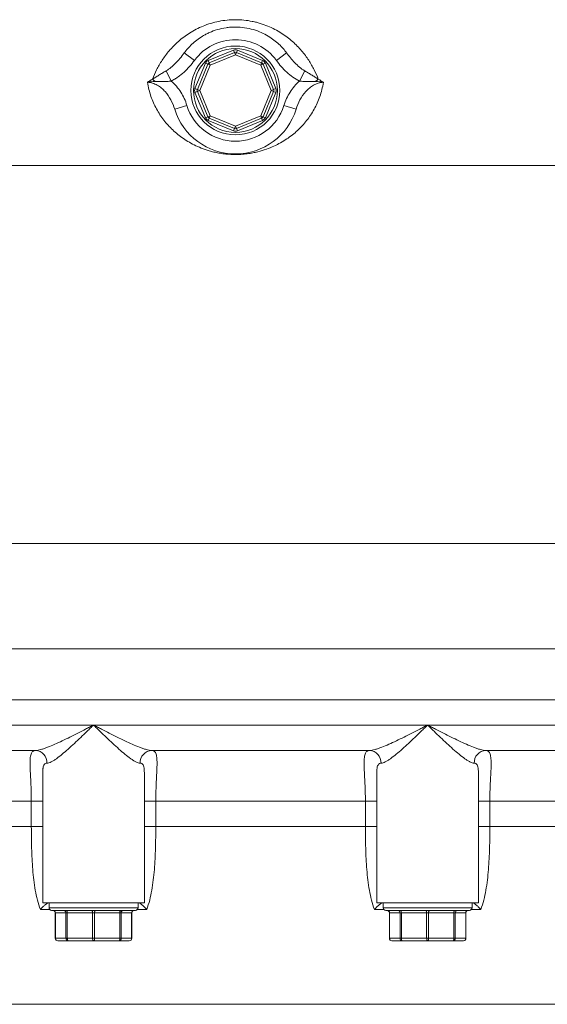
# Model space of a CAD drawing. Units: millimetres. Extents: x 1135 to 7215, y 765 to 4629.
# Drawn here: x 5934 to 6141, y 2829 to 3217 of the extents above; entities that cross this region are included whole.
import ezdxf

# ---------------------------------------------------------------- set-up
doc = ezdxf.new("R2010")
doc.units = ezdxf.units.MM
doc.header["$LTSCALE"] = 10

msp = doc.modelspace()

# ---------------------------------------------------------------- linework, layer by layer
at = {"color": 7, "linetype": 'Continuous', "lineweight": 15}
for p, q in [((6007.88, 3200.85), (6017.83, 3204.97)), ((6008.26, 3199.92), (6018.21, 3204.04)), ((6018.21, 3204.04), (6017.83, 3204.97)), ((6018.59, 3203.12), (6018.21, 3204.04)), ((6018.59, 3203.12), (6018.97, 3204.04)), ((6018.97, 3204.04), (6019.36, 3204.97)), ((6018.97, 3204.04), (6028.92, 3199.92)), ((6019.36, 3204.97), (6029.31, 3200.85)), ((6002.48, 3200.9), (5998.46, 3203.87)), ((6008.26, 3199.92), (6007.88, 3200.85)), ((6018.59, 3203.12), (6008.64, 3199)), ((6028.54, 3199), (6018.59, 3203.12)), ((6029.31, 3200.85), (6028.92, 3199.92)), ((6034.7, 3200.9), (6038.73, 3203.87)), ((5993.32, 3192.76), (5991.34, 3196.8)), ((6002.67, 3189.81), (6006.79, 3199.76)), ((6003.6, 3189.43), (6007.72, 3199.38)), ((6008.64, 3199), (6004.52, 3189.05)), ((6007.72, 3199.38), (6006.79, 3199.76)), ((6008.64, 3199), (6007.72, 3199.38)), ((6008.64, 3199), (6008.26, 3199.92)), ((6028.92, 3199.92), (6028.54, 3199)), ((6029.46, 3199.38), (6028.54, 3199)), ((6032.66, 3189.05), (6028.54, 3199)), ((6030.39, 3199.76), (6029.46, 3199.38)), ((6029.46, 3199.38), (6033.59, 3189.43)), ((6030.39, 3199.76), (6034.51, 3189.81)), ((6045.85, 3196.8), (6043.87, 3192.76)), ((6003.6, 3189.43), (6002.67, 3189.81)), ((6003.6, 3188.67), (6002.67, 3188.28)), ((6004.52, 3189.05), (6003.6, 3189.43)), ((6004.52, 3189.05), (6003.6, 3188.67)), ((6007.72, 3178.72), (6003.6, 3188.67)), ((6004.52, 3189.05), (6008.64, 3179.1)), ((6028.54, 3179.1), (6032.66, 3189.05)), ((6033.59, 3188.67), (6029.46, 3178.72)), ((6033.59, 3189.43), (6032.66, 3189.05)), ((6033.59, 3188.67), (6032.66, 3189.05)), ((6034.51, 3189.81), (6033.59, 3189.43)), ((6034.51, 3188.28), (6033.59, 3188.67)), ((6006.79, 3178.33), (6002.67, 3188.28)), ((6034.51, 3188.28), (6030.39, 3178.33)), ((5994.7, 3181.68), (5999.48, 3183.15)), ((6042.48, 3181.68), (6037.7, 3183.15)), ((6007.72, 3178.72), (6006.79, 3178.33)), ((6008.64, 3179.1), (6007.72, 3178.72)), ((6008.26, 3178.17), (6007.88, 3177.25)), ((6017.83, 3173.13), (6007.88, 3177.25)), ((6008.26, 3178.17), (6008.64, 3179.1)), ((6018.21, 3174.05), (6008.26, 3178.17)), ((6008.64, 3179.1), (6018.59, 3174.98)), ((6018.59, 3174.98), (6028.54, 3179.1)), ((6028.92, 3178.17), (6018.97, 3174.05)), ((6029.31, 3177.25), (6019.36, 3173.13)), ((6029.46, 3178.72), (6028.54, 3179.1)), ((6028.92, 3178.17), (6028.54, 3179.1)), ((6029.31, 3177.25), (6028.92, 3178.17)), ((6030.39, 3178.33), (6029.46, 3178.72)), ((6017.83, 3173.13), (6018.21, 3174.05)), ((6018.59, 3174.98), (6018.21, 3174.05)), ((6018.97, 3174.05), (6018.59, 3174.98)), ((6019.36, 3173.13), (6018.97, 3174.05)), ((5279.72, 3159.46), (6939.72, 3159.46)), ((6779.72, 3010.58), (5439.72, 3010.58)), ((5439.72, 2969.05), (6779.72, 2969.05)), ((6929.72, 2949.05), (5289.72, 2949.05)), ((5831.24, 2939.05), (5962.74, 2939.05)), ((5962.74, 2939.05), (6094.25, 2939.05)), ((6094.25, 2939.05), (6225.76, 2939.05)), ((5854.15, 2929.05), (5939.83, 2929.05)), ((5985.66, 2929.05), (6071.34, 2929.05)), ((6117.16, 2929.05), (6202.85, 2929.05)), ((5942.74, 2920.22), (5942.74, 2869.05)), ((5982.74, 2869.05), (5982.74, 2920.21)), ((6074.25, 2920.22), (6074.25, 2869.05)), ((6114.25, 2869.05), (6114.25, 2920.21)), ((5938.25, 2909.05), (5855.73, 2909.05)), ((5938.25, 2899.05), (5938.25, 2909.05)), ((6069.76, 2909.05), (5987.24, 2909.05)), ((5987.24, 2909.05), (5987.24, 2899.05)), ((6069.76, 2899.05), (6069.76, 2909.05)), ((6201.26, 2909.05), (6118.75, 2909.05)), ((6118.75, 2909.05), (6118.75, 2899.05)), ((5855.73, 2899.05), (5938.25, 2899.05)), ((5987.24, 2899.05), (6069.76, 2899.05)), ((6118.75, 2899.05), (6201.26, 2899.05)), ((5982.74, 2869.05), (5942.74, 2869.05)), ((5945.24, 2869.05), (5945.24, 2867.05)), ((5980.24, 2867.05), (5980.24, 2869.05)), ((6114.25, 2869.05), (6074.25, 2869.05)), ((6076.75, 2869.05), (6076.75, 2867.05)), ((6111.75, 2867.05), (6111.75, 2869.05)), ((5979.24, 2866.05), (5946.24, 2866.05)), ((5947.67, 2865.05), (5947.67, 2855.05)), ((5951.87, 2865.05), (5947.75, 2865.05)), ((5947.75, 2865.05), (5947.75, 2855.05)), ((5951.87, 2865.05), (5952.41, 2865.05)), ((5951.87, 2855.05), (5951.87, 2865.05)), ((5962.36, 2865.05), (5952.41, 2865.05)), ((5952.41, 2865.05), (5952.41, 2855.05)), ((5962.36, 2865.05), (5963.13, 2865.05)), ((5962.36, 2855.05), (5962.36, 2865.05)), ((5973.08, 2865.05), (5963.13, 2865.05)), ((5963.13, 2865.05), (5963.13, 2855.05)), ((5973.08, 2855.05), (5973.08, 2865.05)), ((5973.08, 2865.05), (5973.62, 2865.05)), ((5973.62, 2865.05), (5973.62, 2855.05)), ((5977.74, 2865.05), (5973.62, 2865.05)), ((5977.74, 2855.05), (5977.74, 2865.05)), ((5977.82, 2855.05), (5977.82, 2865.05)), ((6110.75, 2866.05), (6077.75, 2866.05)), ((6079.18, 2865.05), (6079.18, 2855.05)), ((6083.38, 2865.05), (6079.26, 2865.05)), ((6079.26, 2865.05), (6079.26, 2855.05)), ((6083.38, 2865.05), (6083.92, 2865.05)), ((6083.38, 2855.05), (6083.38, 2865.05)), ((6093.87, 2865.05), (6083.92, 2865.05)), ((6083.92, 2865.05), (6083.92, 2855.05)), ((6093.87, 2865.05), (6094.63, 2865.05)), ((6093.87, 2855.05), (6093.87, 2865.05)), ((6104.58, 2865.05), (6094.63, 2865.05)), ((6094.63, 2865.05), (6094.63, 2855.05)), ((6104.58, 2855.05), (6104.58, 2865.05)), ((6104.58, 2865.05), (6105.12, 2865.05)), ((6105.12, 2865.05), (6105.12, 2855.05)), ((6109.25, 2865.05), (6105.12, 2865.05)), ((6109.25, 2855.05), (6109.25, 2865.05)), ((6109.32, 2855.05), (6109.32, 2865.05)), ((5947.75, 2855.05), (5951.87, 2855.05)), ((5951.87, 2855.05), (5952.41, 2855.05)), ((5952.41, 2855.05), (5962.36, 2855.05)), ((5962.36, 2855.05), (5963.13, 2855.05)), ((5963.13, 2855.05), (5973.08, 2855.05)), ((5973.08, 2855.05), (5973.62, 2855.05)), ((5973.62, 2855.05), (5977.74, 2855.05)), ((6079.26, 2855.05), (6083.38, 2855.05)), ((6083.38, 2855.05), (6083.92, 2855.05)), ((6083.92, 2855.05), (6093.87, 2855.05)), ((6093.87, 2855.05), (6094.63, 2855.05)), ((6094.63, 2855.05), (6104.58, 2855.05)), ((6104.58, 2855.05), (6105.12, 2855.05)), ((6105.12, 2855.05), (6109.25, 2855.05)), ((5952.79, 2854.05), (5948.67, 2854.05)), ((5962.74, 2854.05), (5952.79, 2854.05)), ((5972.69, 2854.05), (5962.74, 2854.05)), ((5976.82, 2854.05), (5972.69, 2854.05)), ((6084.3, 2854.05), (6080.18, 2854.05)), ((6094.25, 2854.05), (6084.3, 2854.05)), ((6104.2, 2854.05), (6094.25, 2854.05)), ((6108.32, 2854.05), (6104.2, 2854.05)), ((6859.72, 2829.05), (5709.72, 2829.05))]:
    msp.add_line(p, q, dxfattribs=at)
at = {"color": 8, "linetype": 'Continuous', "lineweight": 15}
for p, q in [((5938.25, 2909.05), (5942.74, 2909.05)), ((5987.24, 2909.05), (5982.74, 2909.05)), ((6069.76, 2909.05), (6074.25, 2909.05)), ((6118.75, 2909.05), (6114.25, 2909.05)), ((5938.25, 2899.05), (5942.74, 2899.05)), ((5987.24, 2899.05), (5982.74, 2899.05)), ((6069.76, 2899.05), (6074.25, 2899.05)), ((6118.75, 2899.05), (6114.25, 2899.05)), ((5945.24, 2867.05), (5980.24, 2867.05)), ((6076.75, 2867.05), (6111.75, 2867.05)), ((5945.5, 2866.38), (5941.81, 2866.38)), ((5947.67, 2865.05), (5947.75, 2865.05)), ((5977.74, 2865.05), (5977.82, 2865.05)), ((5983.68, 2866.38), (5979.99, 2866.38)), ((6077.01, 2866.38), (6073.32, 2866.38)), ((6079.18, 2865.05), (6079.26, 2865.05)), ((6109.25, 2865.05), (6109.32, 2865.05)), ((6115.18, 2866.38), (6111.5, 2866.38)), ((5947.67, 2855.05), (5947.75, 2855.05)), ((5977.74, 2855.05), (5977.82, 2855.05)), ((6079.18, 2855.05), (6079.26, 2855.05)), ((6109.25, 2855.05), (6109.32, 2855.05))]:
    msp.add_line(p, q, dxfattribs=at)
at = {"color": 7, "linetype": 'Continuous', "lineweight": 15, "flags": 128}
for points in [[(5952.41, 2865.05), (5952.4, 2865.24), (5952.38, 2865.43), (5952.35, 2865.6), (5952.3, 2865.76), (5952.24, 2865.88), (5952.18, 2865.97), (5952.1, 2866.03), (5952.03, 2866.05)], [(5962.36, 2865.05), (5962.35, 2865.24), (5962.33, 2865.43), (5962.3, 2865.6), (5962.25, 2865.76), (5962.19, 2865.88), (5962.13, 2865.97), (5962.05, 2866.03), (5961.98, 2866.05)], [(5963.13, 2865.05), (5963.13, 2865.24), (5963.16, 2865.43), (5963.19, 2865.6), (5963.24, 2865.76), (5963.3, 2865.88), (5963.36, 2865.97), (5963.43, 2866.03), (5963.51, 2866.05)], [(5973.46, 2866.05), (5973.38, 2866.03), (5973.31, 2865.97), (5973.25, 2865.88), (5973.19, 2865.76), (5973.14, 2865.6), (5973.11, 2865.43), (5973.08, 2865.24), (5973.08, 2865.05)], [(6083.92, 2865.05), (6083.91, 2865.24), (6083.89, 2865.43), (6083.85, 2865.6), (6083.81, 2865.76), (6083.75, 2865.88), (6083.68, 2865.97), (6083.61, 2866.03), (6083.54, 2866.05)], [(6093.87, 2865.05), (6093.86, 2865.24), (6093.84, 2865.43), (6093.8, 2865.6), (6093.76, 2865.76), (6093.7, 2865.88), (6093.63, 2865.97), (6093.56, 2866.03), (6093.49, 2866.05)], [(6094.63, 2865.05), (6094.64, 2865.24), (6094.66, 2865.43), (6094.7, 2865.6), (6094.75, 2865.76), (6094.8, 2865.88), (6094.87, 2865.97), (6094.94, 2866.03), (6095.02, 2866.05)], [(6104.97, 2866.05), (6104.89, 2866.03), (6104.82, 2865.97), (6104.75, 2865.88), (6104.7, 2865.76), (6104.65, 2865.6), (6104.61, 2865.43), (6104.59, 2865.24), (6104.58, 2865.05)], [(5952.79, 2854.05), (5952.72, 2854.07), (5952.65, 2854.12), (5952.58, 2854.22), (5952.52, 2854.34), (5952.48, 2854.49), (5952.44, 2854.67), (5952.42, 2854.85), (5952.41, 2855.05)], [(5962.74, 2854.05), (5962.67, 2854.07), (5962.6, 2854.12), (5962.53, 2854.22), (5962.47, 2854.34), (5962.43, 2854.49), (5962.39, 2854.67), (5962.37, 2854.85), (5962.36, 2855.05)], [(5962.74, 2854.05), (5962.82, 2854.07), (5962.89, 2854.12), (5962.96, 2854.22), (5963.01, 2854.34), (5963.06, 2854.49), (5963.1, 2854.67), (5963.12, 2854.85), (5963.13, 2855.05)], [(5973.08, 2855.05), (5973.07, 2854.85), (5973.05, 2854.67), (5973.01, 2854.49), (5972.96, 2854.34), (5972.91, 2854.22), (5972.84, 2854.12), (5972.77, 2854.07), (5972.69, 2854.05)], [(6084.3, 2854.05), (6084.23, 2854.07), (6084.15, 2854.12), (6084.09, 2854.22), (6084.03, 2854.34), (6083.98, 2854.49), (6083.95, 2854.67), (6083.93, 2854.85), (6083.92, 2855.05)], [(6094.25, 2854.05), (6094.18, 2854.07), (6094.1, 2854.12), (6094.04, 2854.22), (6093.98, 2854.34), (6093.93, 2854.49), (6093.9, 2854.67), (6093.88, 2854.85), (6093.87, 2855.05)], [(6094.25, 2854.05), (6094.33, 2854.07), (6094.4, 2854.12), (6094.46, 2854.22), (6094.52, 2854.34), (6094.57, 2854.49), (6094.6, 2854.67), (6094.63, 2854.85), (6094.63, 2855.05)], [(6104.58, 2855.05), (6104.58, 2854.85), (6104.55, 2854.67), (6104.52, 2854.49), (6104.47, 2854.34), (6104.41, 2854.22), (6104.35, 2854.12), (6104.28, 2854.07), (6104.2, 2854.05)]]:
    msp.add_lwpolyline(points, dxfattribs=at)
at = {"color": 7, "linetype": 'Continuous', "lineweight": 15}
for radius in [17.5, 16.5]:
    msp.add_circle((6018.59, 3189.05), radius, dxfattribs=at)
for centre, radius, start, end in [((6018.59, 3189.05), 20, 36.3535, 143.6465), ((6018.59, 3203.12), 2, 67.5, 112.5), ((6018.59, 3203.12), 1, 67.5, 112.5), ((6008.64, 3199), 2, 112.5, 157.5), ((6028.54, 3199), 2, 22.5, 67.5), ((6008.64, 3199), 1, 112.5, 157.5), ((6028.54, 3199), 1, 22.5, 67.5), ((5982.83, 3188.75), 5.66, 41.9233, 56.2791), ((6054.35, 3188.75), 5.66, 123.7209, 138.0767), ((6004.52, 3189.05), 2, 157.5, 202.5), ((6004.52, 3189.05), 1, 157.5, 202.5), ((6032.66, 3189.05), 1, 337.5, 22.5), ((6032.66, 3189.05), 2, 337.5, 22.5), ((6018.59, 3189.05), 25, 197.1424, 342.8576), ((6018.59, 3189.05), 20, 197.1424, 342.8576), ((6008.64, 3179.1), 2, 202.5, 247.5), ((6008.64, 3179.1), 1, 202.5, 247.5), ((6028.54, 3179.1), 1, 292.5, 337.5), ((6028.54, 3179.1), 2, 292.5, 337.5), ((6018.59, 3174.98), 2, 247.5, 292.5), ((6018.59, 3174.98), 1, 247.5, 292.5), ((5939.61, 2924.25), 4.8, 357.6144, 87.397), ((5985.88, 2924.25), 4.8, 92.603, 182.3856), ((6071.12, 2924.25), 4.8, 357.6144, 87.397), ((6117.38, 2924.25), 4.8, 92.603, 182.3856), ((5946.24, 2867.05), 1, 180, 270), ((5979.24, 2867.05), 1, 270, 0), ((6077.75, 2867.05), 1, 180, 270), ((6110.75, 2867.05), 1, 270, 0), ((5946.67, 2865.05), 1, 0, 90), ((5946.79, 2865.08), 0.964, 357.8239, 87.6445), ((5950.91, 2865.08), 0.964, 357.8239, 87.6445), ((5974.58, 2865.08), 0.964, 92.3555, 182.1761), ((5978.7, 2865.08), 0.964, 92.3555, 182.1761), ((5978.82, 2865.05), 1, 90, 180), ((6078.18, 2865.05), 1, 0, 90), ((6078.29, 2865.08), 0.964, 357.8239, 87.6445), ((6082.41, 2865.08), 0.964, 357.8239, 87.6445), ((6106.09, 2865.08), 0.964, 92.3555, 182.1761), ((6110.21, 2865.08), 0.964, 92.3555, 182.1761), ((6110.32, 2865.05), 1, 90, 180), ((5948.67, 2855.05), 1, 180, 270), ((5948.71, 2855.01), 0.964, 177.8239, 267.6445), ((5952.83, 2855.01), 0.964, 177.8239, 267.6445), ((5972.65, 2855.01), 0.964, 272.3555, 2.1761), ((5976.82, 2855.05), 1, 270, 0), ((5976.78, 2855.01), 0.964, 272.3555, 2.1761), ((6080.18, 2855.05), 1, 180, 270), ((6080.22, 2855.01), 0.964, 177.8239, 267.6445), ((6084.34, 2855.01), 0.964, 177.8239, 267.6445), ((6104.16, 2855.01), 0.964, 272.3555, 2.1761), ((6108.32, 2855.05), 1, 270, 0), ((6108.28, 2855.01), 0.964, 272.3555, 2.1761)]:
    msp.add_arc(centre, radius, start, end, dxfattribs=at)
for points, knots in [([(5985.98, 3193.46), (5986.43, 3194.68), (5986.96, 3195.93), (5988.21, 3198.43), (5988.92, 3199.69), (5990.56, 3202.2), (5991.48, 3203.46), (5993.08, 3205.32), (5993.64, 3205.94), (5994.84, 3207.16), (5995.47, 3207.76), (5997.46, 3209.51), (5998.92, 3210.63), (6001.37, 3212.18), (6002.23, 3212.67), (6004.01, 3213.6), (6004.93, 3214.02), (6006.84, 3214.81), (6007.84, 3215.17), (6009.9, 3215.79), (6010.95, 3216.06), (6013.09, 3216.49), (6014.18, 3216.65), (6016.39, 3216.87), (6017.52, 3216.93), (6020.87, 3216.93), (6023.07, 3216.7), (6025.77, 3216.15), (6026.31, 3216.03), (6027.35, 3215.76), (6027.87, 3215.62), (6029.39, 3215.15), (6030.37, 3214.8), (6032.27, 3214.02), (6033.19, 3213.59), (6034.96, 3212.67), (6035.82, 3212.17), (6038.26, 3210.63), (6039.72, 3209.51), (6041.72, 3207.76), (6042.35, 3207.16), (6043.55, 3205.93), (6044.11, 3205.32), (6045.69, 3203.46), (6046.62, 3202.21), (6048.26, 3199.7), (6048.97, 3198.44), (6050.22, 3195.93), (6050.75, 3194.68), (6051.21, 3193.46)], [0, 0, 0, 0, 0.0625, 0.0625, 0.125, 0.125, 0.1875, 0.1875, 0.21875, 0.21875, 0.25, 0.25, 0.3125, 0.3125, 0.34375, 0.34375, 0.375, 0.375, 0.40625, 0.40625, 0.4375, 0.4375, 0.46875, 0.46875, 0.5, 0.5, 0.5625, 0.5625, 0.578125, 0.578125, 0.59375, 0.59375, 0.625, 0.625, 0.65625, 0.65625, 0.6875, 0.6875, 0.75, 0.75, 0.78125, 0.78125, 0.8125, 0.8125, 0.875, 0.875, 0.9375, 0.9375, 1, 1, 1, 1]), ([(6038.73, 3203.87), (6037.89, 3205), (6036.91, 3206.14), (6034.52, 3208.39), (6033.13, 3209.48), (6030.64, 3210.97), (6029.74, 3211.45), (6027.81, 3212.31), (6026.79, 3212.69), (6024.58, 3213.35), (6023.4, 3213.61), (6021.02, 3213.96), (6019.81, 3214.05), (6017.95, 3214.05), (6017.32, 3214.02), (6016.1, 3213.93), (6015.49, 3213.86), (6013.72, 3213.6), (6012.57, 3213.34), (6010.37, 3212.68), (6009.34, 3212.3), (6007.91, 3211.66), (6007.44, 3211.43), (6006.54, 3210.96), (6006.11, 3210.71), (6004.04, 3209.47), (6002.66, 3208.38), (6000.87, 3206.7), (6000.33, 3206.13), (5999.33, 3205), (5998.87, 3204.43), (5998.46, 3203.87)], [0, 0, 0, 0, 0.125, 0.125, 0.25, 0.25, 0.3125, 0.3125, 0.375, 0.375, 0.4375, 0.4375, 0.5, 0.5, 0.53125, 0.53125, 0.5625, 0.5625, 0.625, 0.625, 0.6875, 0.6875, 0.71875, 0.71875, 0.75, 0.75, 0.875, 0.875, 0.9375, 0.9375, 1, 1, 1, 1]), ([(6002.48, 3200.9), (6001.25, 3199.23), (5999.91, 3197.68), (5997.64, 3195.6), (5996.84, 3194.95), (5995.57, 3194.06), (5995.13, 3193.77), (5994.24, 3193.24), (5993.78, 3192.99), (5993.32, 3192.76)], [0, 0, 0, 0, 0.5, 0.5, 0.75, 0.75, 0.875, 0.875, 1, 1, 1, 1]), ([(6043.87, 3192.76), (6042.94, 3193.21), (6042.06, 3193.74), (6040.37, 3194.92), (6039.56, 3195.58), (6037.28, 3197.67), (6035.93, 3199.23), (6034.7, 3200.9)], [0, 0, 0, 0, 0.25, 0.25, 0.5, 0.5, 1, 1, 1, 1]), ([(6038.73, 3203.87), (6039.72, 3202.52), (6040.77, 3201.21), (6042.52, 3199.39), (6043.14, 3198.81), (6044.44, 3197.73), (6045.12, 3197.24), (6045.85, 3196.8)], [0, 0, 0, 0, 0.5, 0.5, 0.75, 0.75, 1, 1, 1, 1]), ([(5985.98, 3193.46), (5986.36, 3193.72), (5986.75, 3193.98), (5987.57, 3194.52), (5988.01, 3194.8), (5988.91, 3195.35), (5989.37, 3195.63), (5990.33, 3196.2), (5990.82, 3196.49), (5991.34, 3196.8)], [0, 0, 0, 0, 0.25, 0.25, 0.5, 0.5, 0.75, 0.75, 1, 1, 1, 1]), ([(5991.34, 3196.8), (5991.99, 3197.2), (5992.62, 3197.64), (5993.8, 3198.6), (5994.36, 3199.11), (5994.9, 3199.65)], [0, 0, 0, 0, 0.5, 0.5, 1, 1, 1, 1]), ([(6045.85, 3196.8), (6046.36, 3196.49), (6046.85, 3196.2), (6047.82, 3195.62), (6048.29, 3195.34), (6049.19, 3194.79), (6049.61, 3194.52), (6050.43, 3193.98), (6050.82, 3193.72), (6051.21, 3193.46)], [0, 0, 0, 0, 0.25, 0.25, 0.5, 0.5, 0.75, 0.75, 1, 1, 1, 1]), ([(5993.32, 3192.76), (5992.78, 3192.68), (5992.25, 3192.63), (5991.19, 3192.56), (5990.67, 3192.54), (5989.1, 3192.52), (5988.08, 3192.53), (5987.04, 3192.53)], [0, 0, 0, 0, 0.25, 0.25, 0.5, 0.5, 1, 1, 1, 1]), ([(5993.32, 3192.76), (5994.05, 3192.13), (5994.73, 3191.44), (5995.99, 3189.97), (5996.57, 3189.18), (5998.11, 3186.75), (5998.91, 3185.01), (5999.48, 3183.15)], [0, 0, 0, 0, 0.25, 0.25, 0.5, 0.5, 1, 1, 1, 1]), ([(6037.7, 3183.15), (6038.27, 3185.01), (6039.07, 3186.75), (6040.61, 3189.18), (6041.19, 3189.97), (6042.45, 3191.44), (6043.13, 3192.13), (6043.87, 3192.76)], [0, 0, 0, 0, 0.5, 0.5, 0.75, 0.75, 1, 1, 1, 1]), ([(6050.14, 3192.53), (6049.11, 3192.53), (6048.08, 3192.52), (6046.52, 3192.54), (6045.99, 3192.56), (6044.93, 3192.63), (6044.4, 3192.68), (6043.87, 3192.76)], [0, 0, 0, 0, 0.5, 0.5, 0.75, 0.75, 1, 1, 1, 1]), ([(6053.21, 3192.26), (6052.91, 3190.3), (6052.43, 3188.44), (6051.51, 3185.78), (6051.16, 3184.91), (6050.41, 3183.24), (6050.01, 3182.42), (6048.7, 3180.06), (6047.72, 3178.58), (6045.54, 3175.81), (6044.35, 3174.51), (6041.75, 3172.09), (6040.34, 3170.97), (6038.03, 3169.41), (6037.23, 3168.92), (6035.54, 3167.97), (6034.66, 3167.52), (6032.8, 3166.67), (6031.82, 3166.27), (6029.72, 3165.52), (6028.6, 3165.18), (6026.75, 3164.72), (6026.09, 3164.58), (6024.71, 3164.32), (6023.98, 3164.2), (6022.42, 3164), (6021.6, 3163.92), (6020.31, 3163.85), (6019.87, 3163.83), (6018.97, 3163.81), (6018.53, 3163.81), (6017.64, 3163.82), (6017.19, 3163.84), (6016.31, 3163.88), (6015.89, 3163.91), (6015.05, 3163.98), (6014.64, 3164.02), (6013.85, 3164.12), (6013.47, 3164.17), (6012.37, 3164.33), (6011.69, 3164.46), (6010.39, 3164.73), (6009.77, 3164.88), (6008.58, 3165.2), (6008.01, 3165.37), (6006.91, 3165.72), (6006.39, 3165.9), (6004.87, 3166.46), (6003.92, 3166.86), (6001.23, 3168.14), (5999.61, 3169.09), (5997.34, 3170.64), (5996.62, 3171.19), (5995.22, 3172.31), (5994.56, 3172.9), (5992.64, 3174.71), (5991.47, 3176), (5989.34, 3178.76), (5988.38, 3180.22), (5986.69, 3183.33), (5985.95, 3184.98), (5985.04, 3187.6), (5984.78, 3188.5), (5984.31, 3190.34), (5984.12, 3191.29), (5983.97, 3192.26)], [0, 0, 0, 0, 0.0625, 0.0625, 0.09375, 0.09375, 0.125, 0.125, 0.1875, 0.1875, 0.25, 0.25, 0.3125, 0.3125, 0.34375, 0.34375, 0.375, 0.375, 0.40625, 0.40625, 0.4375, 0.4375, 0.453125, 0.453125, 0.46875, 0.46875, 0.484375, 0.484375, 0.492187, 0.492187, 0.5, 0.5, 0.507812, 0.507812, 0.515625, 0.515625, 0.523437, 0.523437, 0.53125, 0.53125, 0.546875, 0.546875, 0.5625, 0.5625, 0.578125, 0.578125, 0.59375, 0.59375, 0.625, 0.625, 0.6875, 0.6875, 0.71875, 0.71875, 0.75, 0.75, 0.8125, 0.8125, 0.875, 0.875, 0.9375, 0.9375, 0.96875, 0.96875, 1, 1, 1, 1]), ([(5994.7, 3181.68), (5994.31, 3182.95), (5993.8, 3184.17), (5992.55, 3186.49), (5991.79, 3187.6), (5990.47, 3189.09), (5989.99, 3189.55), (5988.97, 3190.41), (5988.41, 3190.81), (5987.25, 3191.46), (5986.63, 3191.74), (5985.33, 3192.13), (5984.66, 3192.24), (5983.97, 3192.26)], [0, 0, 0, 0, 0.25, 0.25, 0.5, 0.5, 0.625, 0.625, 0.75, 0.75, 0.875, 0.875, 1, 1, 1, 1]), ([(6053.21, 3192.26), (6052.53, 3192.24), (6051.86, 3192.13), (6050.55, 3191.74), (6049.93, 3191.46), (6048.77, 3190.81), (6048.22, 3190.41), (6047.19, 3189.55), (6046.71, 3189.09), (6045.39, 3187.6), (6044.64, 3186.49), (6043.38, 3184.17), (6042.87, 3182.95), (6042.48, 3181.68)], [0, 0, 0, 0, 0.125, 0.125, 0.25, 0.25, 0.375, 0.375, 0.5, 0.5, 0.75, 0.75, 1, 1, 1, 1]), ([(5939.83, 2929.05), (5940.48, 2929.05), (5941.23, 2929.19), (5942.45, 2929.53), (5942.88, 2929.66), (5943.76, 2929.96), (5944.21, 2930.12), (5945.57, 2930.65), (5946.52, 2931.05), (5948.46, 2931.91), (5949.44, 2932.37), (5951.43, 2933.32), (5952.44, 2933.81), (5954.47, 2934.82), (5955.5, 2935.34), (5957.56, 2936.38), (5958.6, 2936.91), (5960.15, 2937.71), (5960.67, 2937.98), (5961.7, 2938.51), (5962.23, 2938.78), (5962.74, 2939.05)], [0, 0, 0, 0, 0.125, 0.125, 0.1875, 0.1875, 0.25, 0.25, 0.375, 0.375, 0.5, 0.5, 0.625, 0.625, 0.75, 0.75, 0.875, 0.875, 0.9375, 0.9375, 1, 1, 1, 1]), ([(5944.41, 2924.05), (5944.89, 2924.05), (5945.45, 2924.23), (5946.4, 2924.7), (5946.73, 2924.89), (5947.42, 2925.32), (5947.77, 2925.56), (5948.85, 2926.33), (5949.6, 2926.92), (5951.16, 2928.21), (5951.95, 2928.9), (5953.56, 2930.33), (5954.37, 2931.07), (5956.02, 2932.6), (5956.86, 2933.39), (5958.53, 2934.98), (5959.37, 2935.79), (5960.63, 2937), (5961.05, 2937.41), (5961.9, 2938.23), (5962.32, 2938.64), (5962.74, 2939.05)], [0, 0, 0, 0, 0.125, 0.125, 0.1875, 0.1875, 0.25, 0.25, 0.375, 0.375, 0.5, 0.5, 0.625, 0.625, 0.75, 0.75, 0.875, 0.875, 0.9375, 0.9375, 1, 1, 1, 1]), ([(5981.07, 2924.05), (5980.6, 2924.05), (5980.04, 2924.23), (5979.09, 2924.7), (5978.75, 2924.89), (5978.07, 2925.32), (5977.72, 2925.56), (5976.64, 2926.33), (5975.89, 2926.92), (5974.33, 2928.21), (5973.53, 2928.9), (5971.93, 2930.33), (5971.12, 2931.07), (5969.47, 2932.6), (5968.63, 2933.39), (5966.96, 2934.98), (5966.12, 2935.79), (5964.86, 2937), (5964.44, 2937.41), (5963.59, 2938.23), (5963.17, 2938.64), (5962.74, 2939.05)], [0, 0, 0, 0, 0.125, 0.125, 0.1875, 0.1875, 0.25, 0.25, 0.375, 0.375, 0.5, 0.5, 0.625, 0.625, 0.75, 0.75, 0.875, 0.875, 0.9375, 0.9375, 1, 1, 1, 1]), ([(5985.66, 2929.05), (5985.01, 2929.05), (5984.26, 2929.19), (5983.03, 2929.53), (5982.6, 2929.66), (5981.73, 2929.96), (5981.28, 2930.12), (5979.92, 2930.65), (5978.97, 2931.05), (5977.03, 2931.91), (5976.04, 2932.37), (5974.05, 2933.32), (5973.05, 2933.81), (5971.01, 2934.82), (5969.98, 2935.34), (5967.92, 2936.38), (5966.89, 2936.91), (5965.34, 2937.71), (5964.82, 2937.98), (5963.78, 2938.51), (5963.26, 2938.78), (5962.74, 2939.05)], [0, 0, 0, 0, 0.125, 0.125, 0.1875, 0.1875, 0.25, 0.25, 0.375, 0.375, 0.5, 0.5, 0.625, 0.625, 0.75, 0.75, 0.875, 0.875, 0.9375, 0.9375, 1, 1, 1, 1]), ([(6071.34, 2929.05), (6071.99, 2929.05), (6072.73, 2929.19), (6073.96, 2929.53), (6074.39, 2929.66), (6075.27, 2929.96), (6075.71, 2930.12), (6077.08, 2930.65), (6078.02, 2931.05), (6079.97, 2931.91), (6080.95, 2932.37), (6082.94, 2933.32), (6083.95, 2933.81), (6085.98, 2934.82), (6087.01, 2935.34), (6089.07, 2936.38), (6090.1, 2936.91), (6091.66, 2937.71), (6092.17, 2937.98), (6093.21, 2938.51), (6093.73, 2938.78), (6094.25, 2939.05)], [0, 0, 0, 0, 0.125, 0.125, 0.1875, 0.1875, 0.25, 0.25, 0.375, 0.375, 0.5, 0.5, 0.625, 0.625, 0.75, 0.75, 0.875, 0.875, 0.9375, 0.9375, 1, 1, 1, 1]), ([(6075.92, 2924.05), (6076.4, 2924.05), (6076.96, 2924.23), (6077.91, 2924.7), (6078.24, 2924.89), (6078.93, 2925.32), (6079.28, 2925.56), (6080.35, 2926.33), (6081.11, 2926.92), (6082.67, 2928.21), (6083.46, 2928.9), (6085.07, 2930.33), (6085.88, 2931.07), (6087.53, 2932.6), (6088.36, 2933.39), (6090.04, 2934.98), (6090.88, 2935.79), (6092.14, 2937), (6092.56, 2937.41), (6093.4, 2938.23), (6093.83, 2938.64), (6094.25, 2939.05)], [0, 0, 0, 0, 0.125, 0.125, 0.1875, 0.1875, 0.25, 0.25, 0.375, 0.375, 0.5, 0.5, 0.625, 0.625, 0.75, 0.75, 0.875, 0.875, 0.9375, 0.9375, 1, 1, 1, 1]), ([(6112.58, 2924.05), (6112.1, 2924.05), (6111.54, 2924.23), (6110.6, 2924.7), (6110.26, 2924.89), (6109.58, 2925.32), (6109.23, 2925.56), (6108.15, 2926.33), (6107.4, 2926.92), (6105.83, 2928.21), (6105.04, 2928.9), (6103.44, 2930.33), (6102.62, 2931.07), (6100.98, 2932.6), (6100.14, 2933.39), (6098.46, 2934.98), (6097.63, 2935.79), (6096.36, 2937), (6095.94, 2937.41), (6095.1, 2938.23), (6094.67, 2938.64), (6094.25, 2939.05)], [0, 0, 0, 0, 0.125, 0.125, 0.1875, 0.1875, 0.25, 0.25, 0.375, 0.375, 0.5, 0.5, 0.625, 0.625, 0.75, 0.75, 0.875, 0.875, 0.9375, 0.9375, 1, 1, 1, 1]), ([(6117.16, 2929.05), (6116.52, 2929.05), (6115.77, 2929.19), (6114.54, 2929.53), (6114.11, 2929.66), (6113.24, 2929.96), (6112.79, 2930.12), (6111.42, 2930.65), (6110.48, 2931.05), (6108.54, 2931.91), (6107.55, 2932.37), (6105.56, 2933.32), (6104.56, 2933.81), (6102.52, 2934.82), (6101.49, 2935.34), (6099.43, 2936.38), (6098.4, 2936.91), (6096.85, 2937.71), (6096.33, 2937.98), (6095.29, 2938.51), (6094.77, 2938.78), (6094.25, 2939.05)], [0, 0, 0, 0, 0.125, 0.125, 0.1875, 0.1875, 0.25, 0.25, 0.375, 0.375, 0.5, 0.5, 0.625, 0.625, 0.75, 0.75, 0.875, 0.875, 0.9375, 0.9375, 1, 1, 1, 1]), ([(5938.25, 2909.05), (5938.25, 2910.38), (5938.23, 2911.69), (5938.17, 2913.61), (5938.15, 2914.25), (5938.1, 2915.52), (5938.07, 2916.14), (5937.98, 2917.97), (5937.92, 2919.12), (5937.84, 2920.76), (5937.81, 2921.29), (5937.77, 2922.31), (5937.76, 2922.8), (5937.73, 2924.18), (5937.75, 2925.01), (5937.83, 2926.1), (5937.87, 2926.44), (5937.98, 2927.05), (5938.05, 2927.33), (5938.2, 2927.82), (5938.3, 2928.03), (5938.52, 2928.41), (5938.65, 2928.56), (5939.07, 2928.93), (5939.42, 2929.05), (5939.83, 2929.05)], [0, 0, 0, 0, 0.125, 0.125, 0.1875, 0.1875, 0.25, 0.25, 0.375, 0.375, 0.4375, 0.4375, 0.5, 0.5, 0.625, 0.625, 0.6875, 0.6875, 0.75, 0.75, 0.8125, 0.8125, 0.875, 0.875, 1, 1, 1, 1]), ([(5985.66, 2929.05), (5986.07, 2929.05), (5986.41, 2928.93), (5986.98, 2928.44), (5987.2, 2928.07), (5987.52, 2927.08), (5987.63, 2926.48), (5987.74, 2925.01), (5987.75, 2924.18), (5987.72, 2922.33), (5987.68, 2921.3), (5987.57, 2919.12), (5987.51, 2917.96), (5987.42, 2916.13), (5987.39, 2915.5), (5987.34, 2914.24), (5987.31, 2913.61), (5987.26, 2911.68), (5987.24, 2910.38), (5987.24, 2909.05)], [0, 0, 0, 0, 0.125, 0.125, 0.25, 0.25, 0.375, 0.375, 0.5, 0.5, 0.625, 0.625, 0.75, 0.75, 0.8125, 0.8125, 0.875, 0.875, 1, 1, 1, 1]), ([(6069.76, 2909.05), (6069.76, 2910.38), (6069.74, 2911.69), (6069.68, 2913.61), (6069.66, 2914.25), (6069.61, 2915.52), (6069.58, 2916.14), (6069.49, 2917.97), (6069.43, 2919.12), (6069.34, 2920.76), (6069.32, 2921.29), (6069.28, 2922.31), (6069.27, 2922.8), (6069.24, 2924.18), (6069.25, 2925.01), (6069.34, 2926.1), (6069.38, 2926.44), (6069.49, 2927.05), (6069.55, 2927.33), (6069.71, 2927.82), (6069.81, 2928.03), (6070.03, 2928.41), (6070.15, 2928.56), (6070.58, 2928.93), (6070.92, 2929.05), (6071.34, 2929.05)], [0, 0, 0, 0, 0.125, 0.125, 0.1875, 0.1875, 0.25, 0.25, 0.375, 0.375, 0.4375, 0.4375, 0.5, 0.5, 0.625, 0.625, 0.6875, 0.6875, 0.75, 0.75, 0.8125, 0.8125, 0.875, 0.875, 1, 1, 1, 1]), ([(6117.16, 2929.05), (6117.58, 2929.05), (6117.92, 2928.93), (6118.49, 2928.44), (6118.71, 2928.07), (6119.03, 2927.08), (6119.13, 2926.48), (6119.25, 2925.01), (6119.26, 2924.18), (6119.23, 2922.33), (6119.19, 2921.3), (6119.08, 2919.12), (6119.01, 2917.96), (6118.92, 2916.13), (6118.9, 2915.5), (6118.84, 2914.24), (6118.82, 2913.61), (6118.77, 2911.68), (6118.75, 2910.38), (6118.75, 2909.05)], [0, 0, 0, 0, 0.125, 0.125, 0.25, 0.25, 0.375, 0.375, 0.5, 0.5, 0.625, 0.625, 0.75, 0.75, 0.8125, 0.8125, 0.875, 0.875, 1, 1, 1, 1]), ([(5941.81, 2866.38), (5940.91, 2868.81), (5940.29, 2871.36), (5939.58, 2875.32), (5939.38, 2876.68), (5939.05, 2879.4), (5938.92, 2880.77), (5938.59, 2884.9), (5938.46, 2887.69), (5938.29, 2893.32), (5938.25, 2896.17), (5938.25, 2899.05)], [0, 0, 0, 0, 0.25, 0.25, 0.375, 0.375, 0.5, 0.5, 0.75, 0.75, 1, 1, 1, 1]), ([(5987.24, 2899.05), (5987.24, 2896.17), (5987.2, 2893.32), (5987.03, 2887.69), (5986.9, 2884.9), (5986.57, 2880.77), (5986.43, 2879.4), (5986.1, 2876.68), (5985.91, 2875.32), (5985.2, 2871.36), (5984.57, 2868.81), (5983.68, 2866.38)], [0, 0, 0, 0, 0.25, 0.25, 0.5, 0.5, 0.625, 0.625, 0.75, 0.75, 1, 1, 1, 1]), ([(6073.32, 2866.38), (6072.42, 2868.81), (6071.8, 2871.36), (6071.09, 2875.32), (6070.89, 2876.68), (6070.56, 2879.4), (6070.43, 2880.77), (6070.09, 2884.9), (6069.96, 2887.69), (6069.79, 2893.32), (6069.76, 2896.17), (6069.76, 2899.05)], [0, 0, 0, 0, 0.25, 0.25, 0.375, 0.375, 0.5, 0.5, 0.75, 0.75, 1, 1, 1, 1]), ([(6118.75, 2899.05), (6118.75, 2896.17), (6118.71, 2893.32), (6118.54, 2887.69), (6118.41, 2884.9), (6118.08, 2880.77), (6117.94, 2879.4), (6117.61, 2876.68), (6117.42, 2875.32), (6116.71, 2871.36), (6116.08, 2868.81), (6115.18, 2866.38)], [0, 0, 0, 0, 0.25, 0.25, 0.5, 0.5, 0.625, 0.625, 0.75, 0.75, 1, 1, 1, 1]), ([(5945.24, 2869.05), (5945.06, 2869.05), (5944.83, 2868.97), (5944.31, 2868.7), (5944.03, 2868.51), (5943.42, 2868.03), (5943.11, 2867.74), (5942.62, 2867.27), (5942.46, 2867.11), (5942.14, 2866.76), (5941.97, 2866.57), (5941.81, 2866.38)], [0, 0, 0, 0, 0.25, 0.25, 0.5, 0.5, 0.75, 0.75, 0.875, 0.875, 1, 1, 1, 1]), ([(5980.25, 2869.05), (5980.43, 2869.05), (5980.66, 2868.97), (5981.17, 2868.7), (5981.46, 2868.51), (5982.06, 2868.03), (5982.38, 2867.74), (5982.86, 2867.27), (5983.02, 2867.11), (5983.35, 2866.76), (5983.52, 2866.57), (5983.68, 2866.38)], [0, 0, 0, 0, 0.25, 0.25, 0.5, 0.5, 0.75, 0.75, 0.875, 0.875, 1, 1, 1, 1]), ([(6076.75, 2869.05), (6076.56, 2869.05), (6076.34, 2868.97), (6075.82, 2868.7), (6075.53, 2868.51), (6074.93, 2868.03), (6074.61, 2867.74), (6074.13, 2867.27), (6073.97, 2867.11), (6073.65, 2866.76), (6073.48, 2866.57), (6073.32, 2866.38)], [0, 0, 0, 0, 0.25, 0.25, 0.5, 0.5, 0.75, 0.75, 0.875, 0.875, 1, 1, 1, 1]), ([(6111.76, 2869.05), (6111.94, 2869.05), (6112.16, 2868.97), (6112.68, 2868.7), (6112.97, 2868.51), (6113.57, 2868.03), (6113.89, 2867.74), (6114.37, 2867.27), (6114.53, 2867.11), (6114.86, 2866.76), (6115.02, 2866.57), (6115.18, 2866.38)], [0, 0, 0, 0, 0.25, 0.25, 0.5, 0.5, 0.75, 0.75, 0.875, 0.875, 1, 1, 1, 1])]:
    msp.add_open_spline(points, degree=3, knots=knots, dxfattribs=at)
for points in [[(5994.9, 3199.65), (5996.2, 3200.95), (5997.36, 3202.38), (5998.46, 3203.87)], [(5985.98, 3193.46), (5985.22, 3193.1), (5984.54, 3192.7), (5983.97, 3192.26)], [(5987.04, 3192.53), (5986.01, 3192.54), (5984.98, 3192.46), (5983.97, 3192.26)], [(6050.14, 3192.53), (6051.17, 3192.54), (6052.2, 3192.46), (6053.21, 3192.26)], [(6051.21, 3193.46), (6051.96, 3193.1), (6052.64, 3192.7), (6053.21, 3192.26)]]:
    msp.add_open_spline(points, degree=3, dxfattribs=at)
at = {"color": 8, "linetype": 'Continuous', "lineweight": 15}
for points, knots in [([(5944.41, 2924.05), (5944.22, 2924.03), (5943.82, 2923.99), (5943.37, 2923.63), (5943.03, 2923), (5942.87, 2922.3), (5942.77, 2921.41), (5942.75, 2920.75), (5942.75, 2920.22)], [0, 0, 0, 0, 0.165115, 0.334809, 0.518558, 0.708393, 0.764616, 1, 1, 1, 1]), ([(5982.74, 2920.21), (5982.73, 2920.66), (5982.72, 2921.56), (5982.56, 2922.65), (5982.25, 2923.46), (5981.77, 2923.96), (5981.31, 2924.02), (5981.07, 2924.05)], [0, 0, 0, 0, 0.197347, 0.398823, 0.60742, 0.799909, 1, 1, 1, 1]), ([(6075.92, 2924.05), (6075.73, 2924.03), (6075.33, 2923.99), (6074.88, 2923.63), (6074.54, 2923), (6074.38, 2922.3), (6074.27, 2921.41), (6074.26, 2920.75), (6074.25, 2920.22)], [0, 0, 0, 0, 0.165115, 0.334809, 0.518558, 0.708393, 0.764616, 1, 1, 1, 1]), ([(6114.25, 2920.21), (6114.24, 2920.66), (6114.23, 2921.56), (6114.07, 2922.65), (6113.76, 2923.46), (6113.28, 2923.96), (6112.82, 2924.02), (6112.58, 2924.05)], [0, 0, 0, 0, 0.197347, 0.398823, 0.60742, 0.799909, 1, 1, 1, 1])]:
    msp.add_open_spline(points, degree=3, knots=knots, dxfattribs=at)

doc.saveas('drawing.dxf')
